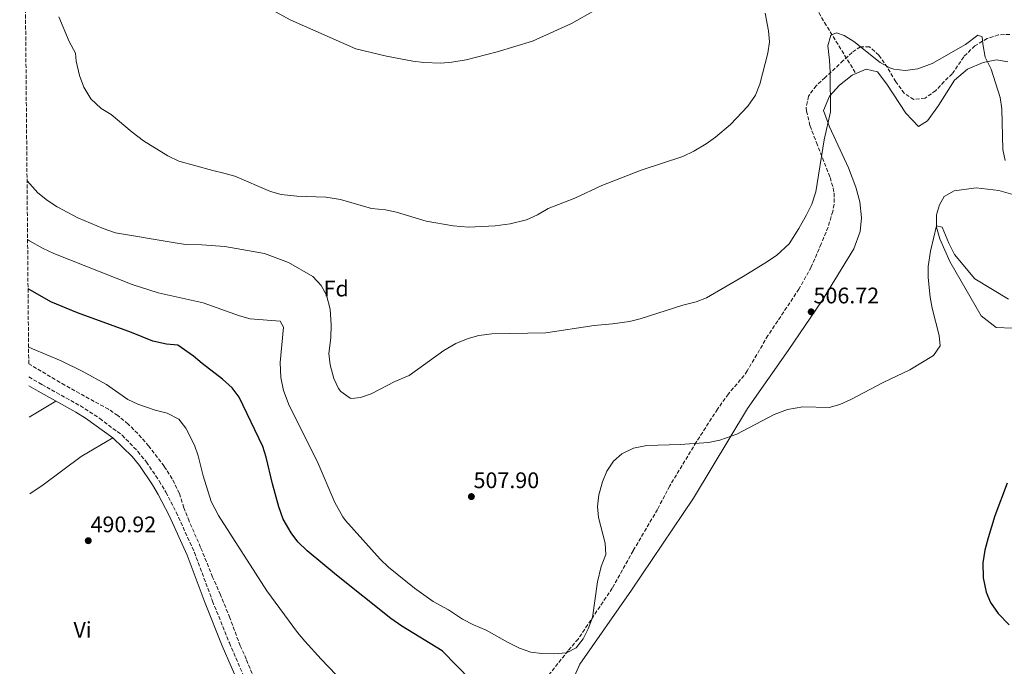
# Model space of a CAD drawing. Units: metres. Extents: x 563146 to 566582, y 4724093 to 4726439.
# Drawn here: x 563156 to 563594, y 4724732 to 4725019 of the extents above; entities that cross this region are included whole.
import ezdxf
from ezdxf.enums import TextEntityAlignment as Align

# ---------------------------------------------------------------- set-up
doc = ezdxf.new("R2010")
doc.units = ezdxf.units.M
doc.header["$MEASUREMENT"] = 0
doc.linetypes.add('DGN Style 3', pattern=[2.435890702152634, 1.739921930109024, -0.6959687720436097])
for name, color, linetype, lineweight in [('Camino', 7, 'DGN Style 3', 0), ('Cota de punto acotado terreno', 7, 'Continuous', 0), ('Curva de nivel directora', 30, 'Continuous', 30), ('Curva de nivel intermedia', 30, 'Continuous', 0), ('Etiqueta de uso rústico', 92, 'Continuous', 0), ('Etiqueta de zona arbolada', 92, 'Continuous', 0), ('Línea de cambio de uso (parcela vista)', 92, 'Continuous', 0), ('Margen derecho', 7, 'Continuous', 0), ('Punto acotado terreno (símbolo)', 7, 'Continuous', 0), ('Senda', 7, 'DGN Style 3', 0), ('Zona arbolada', 92, 'DGN Style 3', 0)]:
    doc.layers.add(name, color=color, linetype=linetype, lineweight=lineweight)
doc.styles.add('Style-Arial', font='arial.ttf')

# ---------------------------------------------------------------- blocks, each defined once
blk = doc.blocks.new('5PATER')
at = {"layer": 'Punto acotado terreno (símbolo)', "linetype": 'Continuous', "lineweight": 0}
h = blk.add_hatch(color=51, dxfattribs=at)
edge = h.paths.add_edge_path()
edge.add_ellipse((0, 0), major_axis=(-0.1095731443231308, -0.1110710700762829), ratio=0.9994222409660317, start_angle=0, end_angle=360)

msp = doc.modelspace()

# ---------------------------------------------------------------- linework, layer by layer
at = {"layer": 'Camino', "color": 7, "linetype": 'DGN Style 3', "lineweight": 0}
msp.add_polyline3d([(563160.3299999981, 4724860.320000002, 491.4499999999971), (563166.1599999997, 4724856.99, 491.4499999999971), (563183.2099999996, 4724847.510000001, 491.7599999999949), (563191.8199999996, 4724841.890000002, 491.7400000000054), (563201.7800000019, 4724834.430000001, 491.6100000000006), (563208.7600000022, 4724827.260000001, 491.7799999999989), (563212.5399999997, 4724822.540000002, 491.75), (563218.2899999986, 4724814.12, 491.2400000000052), (563221.2300000001, 4724809.119999999, 491.1000000000058), (563225.829999998, 4724800.240000002, 491.0599999999978), (563233.879999999, 4724782.410000001, 491.0399999999937), (563241.9400000012, 4724760.779999999, 491.3699999999953), (563249.4200000024, 4724742.180000001, 490.9600000000065), (563257.3599999995, 4724723.82, 490.8999999999943)], dxfattribs=at)
at = {"layer": 'Curva de nivel directora', "color": 30, "linetype": 'Continuous', "lineweight": 30, "flags": 128}
for points, elevation in [([(563205.9300000003, 4724880.070000002), (563181.9299999989, 4724888.79), (563170.1299999994, 4724893.75), (563159.9799999994, 4724899.430000001)], 500.000000000001), ([(563356.8099999995, 4724725.430000001), (563343.9900000007, 4724738.590000001), (563326.0099999986, 4724749.59), (563321.1699999995, 4724753.03), (563296.9699999992, 4724772.230000001), (563283.9699999995, 4724783.039999999), (563279.8999999991, 4724787.100000001), (563276.8100000002, 4724791.03), (563273.3700000001, 4724797.17), (563271.3200000006, 4724802.690000001), (563268.569999999, 4724812.79), (563265.8199999997, 4724824.75), (563264.2899999986, 4724829.510000001), (563253.7299999996, 4724851.430000001), (563250.73, 4724855.430000001), (563246.4099999995, 4724859.350000001), (563237.2699999998, 4724866.32), (563233.49, 4724869.59), (563226.5299999998, 4724874.390000002), (563221.4899999994, 4724874.95), (563215.3699999994, 4724876.230000001), (563205.9300000003, 4724880.070000002)], 500.0000000000003), ([(563594.8899999998, 4724813.109999999), (563589.5399999988, 4724798.660000001), (563586.4599999987, 4724788.800000002), (563584.97, 4724783.33), (563584.1799999988, 4724777.710000001), (563584.2900000005, 4724771.050000003), (563585.6799999987, 4724764.77), (563587.5699999996, 4724760.140000002), (563590.9699999993, 4724755.180000001), (563595.8299999986, 4724750.220000001)], 500.0000000000003)]:
    msp.add_lwpolyline(points, dxfattribs=dict(at, elevation=elevation))
at = {"layer": 'Curva de nivel intermedia', "color": 30, "linetype": 'Continuous', "lineweight": 0, "flags": 128}
for points, elevation in [([(563260.3700000005, 4725027.749999999), (563276.3699999999, 4725019.03), (563305.5299999999, 4725006.07), (563319.2100000015, 4725002.869999999), (563330.8500000001, 4725000.63), (563335.8200000012, 4725000.069999998), (563343.3300000012, 4724999.749999999), (563348.3100000012, 4725000.179999999), (563354.61, 4725001.300000001), (563368.3300000018, 4725004.789999999), (563384.0700000019, 4725009.59), (563401.360000001, 4725017.430000001), (563411.9400000002, 4725023.369999998)], 520), ([(563173.650000002, 4725020.390000002), (563178.2099999995, 4725009.350000001), (563181.0500000005, 4725004.15), (563181.4100000004, 4725000.63), (563182.8099999996, 4724994.230000001), (563184.8100000002, 4724989.109999999), (563187.8900000001, 4724983.83), (563192.5300000004, 4724979.670000001), (563196.850000001, 4724976.869999997), (563206.2099999996, 4724969.029999999), (563211.2900000003, 4724965.189999999), (563222.0500000004, 4724958.630000001), (563226.9299999998, 4724956.230000001), (563242.0500000007, 4724951.99), (563247.0100000007, 4724950.949999998), (563251.8000000007, 4724949.520000001), (563267.6200000013, 4724942.800000002), (563272.4699999995, 4724941.46), (563279.4299999997, 4724940.609999998), (563292.2000000017, 4724940.189999999), (563298.82, 4724939.149999999), (563312.4900000002, 4724935.189999999), (563318.7700000012, 4724934.550000001), (563323.6799999997, 4724933.619999999), (563336.8899999995, 4724929.509999999), (563348.85, 4724927.510000001), (563355.6500000017, 4724926.869999999), (563367.5200000005, 4724927.52), (563374.1900000002, 4724928.409999999), (563381.4500000001, 4724930.15), (563386.3300000017, 4724932.31), (563391.01, 4724935.189999999), (563402.8699999999, 4724939.819999999), (563414.8400000016, 4724945.41), (563432.3699999999, 4724952.140000001), (563450.8900000005, 4724958.310000001), (563455.8100000002, 4724960.71), (563461.2900000007, 4724963.91), (563465.3299999997, 4724966.859999998), (563471.9700000006, 4724972.55), (563479.7800000003, 4724980.679999999), (563483.1300000007, 4724985.489999998), (563485.0000000015, 4724990.350000001), (563488.5700000012, 4725004.230000001), (563489.3300000011, 4725009.189999999), (563488.9600000001, 4725014.159999999), (563487.4900000015, 4725022.019999999)], 515.0000000000001), ([(563159.5400000013, 4724947.399999999), (563164.2900000011, 4724942.15), (563168.5700000015, 4724938.789999999), (563172.9700000003, 4724935.99), (563182.0499999997, 4724931.029999998), (563193.2900000003, 4724926.310000001), (563198.8499999992, 4724924.31), (563224.4100000008, 4724920.069999999), (563229.9299999995, 4724919.189999999), (563237.1700000013, 4724919.109999998), (563247.4600000001, 4724918.270000001), (563264.9700000003, 4724915.190000001), (563275.6800000013, 4724911.130000001), (563286.4900000007, 4724904.949999998), (563290.2100000001, 4724901.029999998), (563292.5400000013, 4724896.600000001), (563294.1600000019, 4724890.480000001), (563294.6900000017, 4724883.509999999), (563294.4900000005, 4724877.749999999), (563293.6499999999, 4724870.789999999), (563294.1300000005, 4724865.75), (563295.7700000012, 4724859.59), (563297.9300000003, 4724855.140000001), (563298.9299999995, 4724853.83), (563303.1000000003, 4724850.96), (563303.8500000013, 4724850.789999999), (563307.6900000013, 4724851.190000001), (563312.4000000008, 4724852.88), (563322.8500000003, 4724858.31), (563329.2899999999, 4724860.949999999), (563344.7300000006, 4724872.149999999), (563350.0500000003, 4724875.189999999), (563355.4500000004, 4724877.429999999), (563360.2600000006, 4724878.800000002), (563366.070000002, 4724879.460000001), (563390.0500000011, 4724879.99), (563411.490000001, 4724883.189999999), (563419.5700000012, 4724883.909999998), (563427.1300000005, 4724885.029999998), (563431.9800000008, 4724886.230000001), (563450.8300000001, 4724892.17), (563456.7700000012, 4724893.75), (563461.4400000006, 4724895.529999999), (563477.65, 4724904.98), (563488.530000001, 4724911.59), (563492.6400000014, 4724914.430000001), (563498.0300000004, 4724919.449999998), (563502.4100000013, 4724926.23), (563505.8500000013, 4724932.31), (563508.1300000012, 4724937.109999998), (563509.9300000005, 4724942.630000002), (563513.6900000002, 4724965.75), (563516.4900000008, 4724978.07), (563516.3299999998, 4724995.67), (563516.0900000007, 4725001.109999998), (563515.2900000005, 4725007.430000001), (563516.5700000012, 4725012.230000001), (563519.1300000006, 4725013.189999999), (563522.5300000003, 4725011.989999999), (563526.8200000018, 4725009.329999999), (563538.4900000016, 4725000.069999998), (563542.8400000014, 4724997.639999999), (563544.6500000019, 4724997.029999999), (563549.6400000007, 4724996.510000001), (563555.230000001, 4724997.269999999), (563561.57, 4724999.67), (563576.4100000015, 4725008.100000001), (563581.8899999999, 4725012.230000001), (563583.8500000002, 4725011.509999999), (563584.0900000016, 4725008.390000001), (563585.2100000014, 4725002.470000001), (563587.8500000011, 4724997.109999999), (563591.85, 4724984.470000001), (563592.5400000006, 4724979.51), (563592.9699999997, 4724961.349999999), (563594.1200000008, 4724956.489999999)], 510), ([(563159.7800000005, 4724921.41), (563160.6100000021, 4724920.87), (563166.3300000018, 4724917.51), (563171.4900000006, 4724915.190000001), (563206.2099999996, 4724901.430000001), (563217.8100000003, 4724897.669999998), (563237.7500000002, 4724893.31), (563253.8500000003, 4724887.51), (563258.6600000004, 4724886.130000001), (563271.9300000007, 4724885.189999999), (563273.5300000011, 4724882.390000001), (563271.9300000007, 4724866.789999999), (563272.2500000005, 4724860.07), (563273.4900000008, 4724854.310000001), (563275.9699999996, 4724847.67), (563288.3500000003, 4724822.929999999), (563296.2800000008, 4724804.54), (563299.8400000014, 4724798.16), (563301.0500000007, 4724796.550000001), (563316.440000002, 4724779.32), (563320.1400000014, 4724775.849999999), (563331.61, 4724766.470000001), (563339.9299999994, 4724760.58), (563346.730000001, 4724756.869999997), (563353.0099999997, 4724752.789999999), (563357.8900000014, 4724750.23), (563363.4500000002, 4724747.909999999), (563372.9600000009, 4724742.470000001), (563378.2900000018, 4724739.829999999), (563383.3299999998, 4724738.07), (563388.2899999998, 4724737.449999998), (563393.6100000017, 4724737.27), (563399.1300000004, 4724737.830000001), (563403.4100000008, 4724739.99), (563406.5700000012, 4724743.990000002), (563408.8300000011, 4724748.439999999), (563410.6900000008, 4724753.499999999), (563412.8900000001, 4724769.349999999), (563414.570000001, 4724776.15), (563416.650000002, 4724781.509999998), (563416.4300000007, 4724786.5), (563413.3700000007, 4724797.83), (563412.9999999997, 4724802.81), (563413.5899999997, 4724807.990000002), (563415.1299999999, 4724813.67), (563417.1700000005, 4724818.470000001), (563420.0499999995, 4724822.869999998), (563423.7400000021, 4724826.23), (563428.9299999998, 4724828.680000001), (563434.8600000021, 4724829.859999999), (563449.7300000004, 4724830.309999999), (563462.3300000001, 4724831.270000001), (563467.2400000008, 4724832.189999999), (563474.8499999995, 4724834.869999999), (563491.4700000002, 4724843.680000001), (563497.350000001, 4724845.910000001), (563504.2100000007, 4724847.109999998), (563515.8499999993, 4724846.789999999), (563520.6500000005, 4724848.170000001), (563525.5600000012, 4724850.289999999), (563539.8500000007, 4724857.909999999), (563551.7700000008, 4724863.510000001), (563562.2899999997, 4724869.91), (563565.1700000007, 4724874.15), (563564.7300000004, 4724878.71), (563561.57, 4724890.869999999), (563560.7100000016, 4724895.789999999), (563559.850000001, 4724904.470000001), (563559.8900000014, 4724909.470000001), (563560.8200000012, 4724916.29), (563563.49, 4724927.430000001), (563566.0500000014, 4724926.869999999), (563568.9700000006, 4724919.800000002), (563571.6100000005, 4724914.779999998), (563580.6100000015, 4724903.909999999), (563595.490000001, 4724894.949999998)], 505), ([(563160.2099999996, 4724873.71), (563162.0100000012, 4724872.789999999), (563174.6500000011, 4724867.509999999), (563184.0099999999, 4724862.949999999), (563194.8500000006, 4724856.949999998), (563204.3299999998, 4724850.390000001), (563208.8200000003, 4724848.189999999), (563216.4100000011, 4724845.509999998), (563221.770000001, 4724844.310000001), (563226.9299999998, 4724841.51), (563230.05, 4724837.59), (563233.9300000004, 4724830.07), (563235.5900000011, 4724825.350000001), (563237.850000001, 4724816.470000001), (563241.3300000011, 4724805.029999999), (563244.570000002, 4724798.71), (563266.0099999997, 4724765.34), (563279.7300000015, 4724746.789999999), (563282.8700000019, 4724742.890000002), (563290.1299999995, 4724734.920000001), (563303.4600000002, 4724721.099999998)], 495)]:
    msp.add_lwpolyline(points, dxfattribs=dict(at, elevation=elevation))
at = {"layer": 'Línea de cambio de uso (parcela vista)', "color": 92, "linetype": 'Continuous', "lineweight": 0, "extrusion": (-0.01970949101889157, -0.01192855559149562, 0.9997345875407517), "elevation": -66969.01255486449, "flags": 128}
msp.add_lwpolyline([(-3750591.987754269, 2927432.438535854), (-3750591.98775427, 2927446.328564651)], dxfattribs=at)
at = {"layer": 'Línea de cambio de uso (parcela vista)', "color": 92, "linetype": 'Continuous', "lineweight": 0}
for points in [[(563402.6900000004, 4724727.430000001, 504.5200000000041), (563405.0899999999, 4724732.789999999, 504.9400000000023), (563428.0499999998, 4724765.59, 503.9199999999983), (563455.5300000003, 4724806.550000001, 504.6699999999983), (563479.5700000003, 4724846.390000001, 505.9900000000052), (563497.6900000004, 4724872.07, 506.8899999999995), (563512.8099999996, 4724894.310000001, 507.1900000000023), (563526.8499999996, 4724917.27, 507.6999999999971), (563529.6100000005, 4724925.029999999, 507.820000000007), (563530.25, 4724931.029999999, 508.2700000000041), (563529.5300000003, 4724938.07, 508.6600000000035), (563527.7300000004, 4724944.710000001, 508.8399999999965), (563524.4900000002, 4724953.189999999, 508.570000000007), (563516.0099999999, 4724971.51, 509.7700000000041), (563513.3700000001, 4724978.789999999, 510.0099999999948), (563515.9699999997, 4724985.029999999, 509.7400000000052), (563520.4100000003, 4724989.99, 509.2899999999936), (563526.1299999999, 4724994.390000001, 509.5299999999989), (563532.3300000001, 4724997.029999999, 509.8600000000006), (563537.4100000003, 4724995.91, 509.7100000000065), (563541.4500000002, 4724990.470000001, 509.5299999999989), (563549.9299999997, 4724977.59, 508.6900000000023), (563555.6100000005, 4724971.67, 508.6600000000035), (563559.5700000003, 4724974.15, 509.3800000000047), (563564.4900000002, 4724980.949999999, 509.9199999999983), (563571.6100000005, 4724992.15, 510.3099999999977), (563577.3700000001, 4724997.109999999, 510.6100000000006), (563584.25, 4725000.07, 510.8800000000047), (563590.2100000001, 4725001.27, 511.1199999999953), (563595.29, 4725000.310000001, 511.570000000007)], [(563597.3300000001, 4724881.99, 503.7700000000041), (563590.0099999999, 4724882.310000001, 503.5), (563583.3300000001, 4724887.430000001, 503.679999999993), (563569.4100000003, 4724911.67, 504.4900000000052), (563565.0099999999, 4724921.75, 505.3899999999995), (563563.6100000005, 4724926.949999999, 505.570000000007), (563563.5300000003, 4724932.390000001, 505.7200000000012), (563564.8499999996, 4724936.789999999, 506.5), (563566.9699999997, 4724940.550000001, 506.9499999999971), (563571.3300000001, 4724943.029999999, 507.5800000000018), (563581.1699999999, 4724944.310000001, 508.6600000000035), (563591.29, 4724943.189999999, 509.6499999999942), (563598.4500000002, 4724941.029999999, 510.6399999999995)], [(563160.8099999996, 4724808.41, 491.2799999999989), (563166.7300000004, 4724812.470000001, 491.1300000000047), (563183.5300000003, 4724824.949999999, 491.1699999999983), (563197.6900000004, 4724833.350000001, 491.5899999999965)]]:
    msp.add_polyline3d(points, dxfattribs=at)
at = {"layer": 'Margen derecho', "color": 7, "linetype": 'Continuous', "lineweight": 0}
msp.add_polyline3d([(563254.1700000021, 4724722.550000001, 490.8999999999943), (563246.2300000006, 4724740.910000001, 490.9600000000065), (563238.6299999988, 4724759.82, 491.3699999999953), (563230.6999999983, 4724781.11, 491.0399999999937), (563222.7399999988, 4724798.740000002, 491.0599999999978), (563217.8500000006, 4724808.150000001, 491.1100000000007), (563215.28, 4724812.440000001, 491.2400000000052), (563209.4499999986, 4724820.95, 491.7700000000041), (563206.2099999996, 4724824.949999999, 491.7799999999989), (563197.6900000013, 4724833.350000001, 491.5899999999965), (563185.510000002, 4724841.970000003, 491.8000000000029), (563181.2199999981, 4724844.690000001, 491.7599999999949), (563164.4899999978, 4724853.990000002, 491.4499999999971), (563160.3700000006, 4724856.34, 491.4499999999971)], dxfattribs=at)
at = {"layer": 'Senda', "color": 7, "linetype": 'DGN Style 3', "lineweight": 0}
msp.add_polyline3d([(563469.7699999989, 4725081.590000001, 515.9799999999959), (563479.6099999981, 4725069.710000004, 514.929999999993), (563486.6900000013, 4725060.710000002, 513.1600000000036), (563493.73, 4725053.51, 512.6799999999931), (563496.9400000019, 4725049.680000001, 512.4499999999972), (563500.050000001, 4725044.790000003, 512.1999999999971), (563505.449999999, 4725032.87, 511.8399999999967), (563513.7999999997, 4725017.78, 510.7799999999989), (563527.7600000006, 4724995.08, 509.6199999999953)], dxfattribs=at)
at = {"layer": 'Zona arbolada', "color": 92, "linetype": 'DGN Style 3', "lineweight": 0}
for points in [[(563262.2300000004, 4724721.779999999, 492.5800000000018), (563256.9500000002, 4724734.930000001, 491.8800000000047), (563254.2400000002, 4724740.83, 491.8300000000018), (563249.6500000004, 4724753.350000001, 491.8300000000018), (563245.4699999997, 4724763.529999999, 492.4400000000023), (563241.9699999997, 4724771.430000001, 492.6300000000047), (563236.6500000004, 4724784.630000001, 492.2100000000065), (563231.5700000003, 4724796.230000001, 492.9100000000035), (563229.2100000001, 4724802.230000001, 493.0299999999989), (563227.2100000001, 4724808.630000001, 493.0899999999965), (563224.0499999998, 4724815.029999999, 493.570000000007), (563220.4900000002, 4724820.630000001, 494.0099999999948), (563213.5499999998, 4724829.680000001, 494.25), (563208.7300000004, 4724835.189999999, 494.2100000000065), (563204.4500000002, 4724839.430000001, 494.1499999999942), (563199.8899999997, 4724843.189999999, 494.3099999999977), (563195.7400000002, 4724845.970000001, 494.679999999993), (563176.29, 4724856.689999999, 494.1100000000006), (563160.2800000003, 4724866.17, 494.3300000000018), (563156.2699999996, 4725305.060000001, 521.7299999999959)], [(563596.1299999999, 4725012.550000001, 510.8699999999953), (563591.1299999999, 4725012.300000001, 510.8600000000006), (563586.0599999996, 4725010.730000001, 511.0399999999936), (563580.5599999996, 4725007.5, 511.0599999999977), (563575.6900000004, 4725002.57, 510.6000000000058), (563570.5700000003, 4724995.029999999, 510.1900000000023), (563566.9199999999, 4724991.609999999, 510.1699999999983), (563563.25, 4724987.59, 510.4100000000035), (563558.4900000002, 4724984.230000001, 509.7299999999959), (563553.4900000002, 4724983.57, 510.0299999999989), (563549.25, 4724986.390000001, 510.3699999999953), (563545.4500000002, 4724991.51, 510.570000000007), (563541.7300000004, 4724997.83, 510.3899999999995), (563537.9699999997, 4725003.350000001, 509.8500000000058), (563533.7699999996, 4725007.029999999, 510.1300000000047), (563529.8099999996, 4725007.029999999, 510.75), (563526.0499999998, 4725004.550000001, 511.4700000000012), (563522.1299999999, 4725000.869999999, 511.9700000000012), (563514.0899999999, 4724993.350000001, 511.4100000000035), (563510.0899999999, 4724989.75, 511.6100000000006), (563506.6900000004, 4724985.029999999, 512.3699999999953), (563505.6699999999, 4724980.09, 512.9499999999971), (563505.8099999996, 4724978.470000001, 513.0500000000029), (563507.3700000001, 4724971.91, 512.6900000000023), (563510.2100000001, 4724964.470000001, 511.9700000000012), (563516.25, 4724948.949999999, 511.7899999999936), (563517.7000000002, 4724944.16, 511.3300000000018), (563518.0899999999, 4724941.99, 511.1100000000006), (563518.04, 4724937.01, 510.75), (563517.4500000002, 4724933.91, 510.5500000000029), (563515.4100000003, 4724926.869999999, 510.5500000000029), (563512.3300000001, 4724919.51, 509.1900000000023), (563507.9299999997, 4724909.189999999, 509.2700000000041), (563502.4500000002, 4724899.4, 508.9700000000012), (563488.6900000004, 4724878.730000001, 507.9799999999959), (563479.4900000002, 4724863.050000001, 507.5800000000018), (563478.1299999999, 4724861.029999999, 507.5299999999989), (563471.0899999999, 4724852.800000001, 507.4199999999983), (563466.29, 4724846.07, 507.6300000000047), (563456.8499999996, 4724831.430000001, 506.4499999999971), (563445.0599999996, 4724811.92, 505.8500000000058), (563439.6100000005, 4724801.51, 506.0500000000029), (563428.7999999998, 4724783.09, 505.1399999999995), (563419.5099999999, 4724766.51, 505.2899999999936), (563404.3700000001, 4724743.91, 505.7899999999936), (563399.8899999997, 4724738.710000001, 505.8899999999995), (563388.0899999999, 4724723.83, 504.1300000000047)], [(563596.1299999999, 4725012.550000001, 510.8699999999953), (563591.1299999999, 4725012.300000001, 510.8600000000006), (563586.0599999996, 4725010.730000001, 511.0399999999936), (563580.5599999996, 4725007.5, 511.0599999999977), (563575.6900000004, 4725002.57, 510.6000000000058), (563570.5700000003, 4724995.029999999, 510.1900000000023), (563566.9199999999, 4724991.609999999, 510.1699999999983), (563563.25, 4724987.59, 510.4100000000035), (563558.4900000002, 4724984.230000001, 509.7299999999959), (563553.4900000002, 4724983.57, 510.0299999999989), (563549.25, 4724986.390000001, 510.3699999999953), (563545.4500000002, 4724991.51, 510.570000000007), (563541.7300000004, 4724997.83, 510.3899999999995), (563537.9699999997, 4725003.350000001, 509.8500000000058), (563533.7699999996, 4725007.029999999, 510.1300000000047), (563529.8099999996, 4725007.029999999, 510.75), (563526.0499999998, 4725004.550000001, 511.4700000000012), (563522.1299999999, 4725000.869999999, 511.9700000000012), (563514.0899999999, 4724993.350000001, 511.4100000000035), (563510.0899999999, 4724989.75, 511.6100000000006), (563506.6900000004, 4724985.029999999, 512.3699999999953), (563505.6699999999, 4724980.09, 512.9499999999971)], [(563505.6699999999, 4724980.09, 512.9499999999971), (563505.8099999996, 4724978.470000001, 513.0500000000029), (563507.3700000001, 4724971.91, 512.6900000000023), (563510.2100000001, 4724964.470000001, 511.9700000000012), (563516.25, 4724948.949999999, 511.7899999999936), (563517.7000000002, 4724944.16, 511.3300000000018), (563518.0899999999, 4724941.99, 511.1100000000006), (563518.04, 4724937.01, 510.75), (563517.4500000002, 4724933.91, 510.5500000000029), (563515.4100000003, 4724926.869999999, 510.5500000000029), (563512.3300000001, 4724919.51, 509.1900000000023), (563507.9299999997, 4724909.189999999, 509.2700000000041), (563502.4500000002, 4724899.4, 508.9700000000012), (563488.6900000004, 4724878.730000001, 507.9799999999959), (563479.4900000002, 4724863.050000001, 507.5800000000018), (563478.1299999999, 4724861.029999999, 507.5299999999989), (563471.0899999999, 4724852.800000001, 507.4199999999983), (563466.29, 4724846.07, 507.6300000000047), (563456.8499999996, 4724831.430000001, 506.4499999999971), (563445.0599999996, 4724811.92, 505.8500000000058), (563439.6100000005, 4724801.51, 506.0500000000029), (563428.7999999998, 4724783.09, 505.1399999999995), (563419.5099999999, 4724766.51, 505.2899999999936), (563404.3700000001, 4724743.91, 505.7899999999936), (563399.8899999997, 4724738.710000001, 505.8899999999995), (563388.0899999999, 4724723.83, 504.1300000000047)], [(563262.2300000004, 4724721.779999999, 492.5800000000018), (563256.9500000002, 4724734.930000001, 491.8800000000047), (563254.2400000002, 4724740.83, 491.8300000000018), (563249.6500000004, 4724753.350000001, 491.8300000000018), (563245.4699999997, 4724763.529999999, 492.4400000000023), (563241.9699999997, 4724771.430000001, 492.6300000000047), (563236.6500000004, 4724784.630000001, 492.2100000000065), (563231.5700000003, 4724796.230000001, 492.9100000000035), (563229.2100000001, 4724802.230000001, 493.0299999999989), (563227.2100000001, 4724808.630000001, 493.0899999999965), (563224.0499999998, 4724815.029999999, 493.570000000007), (563220.4900000002, 4724820.630000001, 494.0099999999948), (563213.5499999998, 4724829.680000001, 494.25), (563208.7300000004, 4724835.189999999, 494.2100000000065), (563204.4500000002, 4724839.430000001, 494.1499999999942), (563199.8899999997, 4724843.189999999, 494.3099999999977), (563195.7400000002, 4724845.970000001, 494.679999999993), (563176.29, 4724856.689999999, 494.1100000000006), (563160.2800000003, 4724866.17, 494.3300000000018)]]:
    msp.add_polyline3d(points, dxfattribs=at)

# ---------------------------------------------------------------- block references
at = {"layer": 'Punto acotado terreno (símbolo)', "color": 7, "linetype": 'Continuous', "lineweight": 0, "xscale": 10, "yscale": 10, "zscale": 10}
for p in [(563507.8899999998, 4724889.270000001, 506.7200000000016), (563356.9300000002, 4724807.190000001, 507.8999999999951), (563186.7300000001, 4724787.59, 490.9199999999987)]:
    msp.add_blockref('5PATER', p, dxfattribs=at)

# ---------------------------------------------------------------- texts
at = {"layer": 'Cota de punto acotado terreno', "color": 7, "linetype": 'Continuous', "lineweight": 0, "style": 'Style-Arial'}
for s, p in [('506.72', (563508.9200000007, 4724893.019999999, 506.7200000000012)), ('507.90', (563357.8899999995, 4724810.940000001, 507.8999999999942)), ('490.92', (563187.7600000009, 4724791.34, 490.9199999999983))]:
    msp.add_text(s, height=7.000000000000002, dxfattribs=at).set_placement(p)
at = {"layer": 'Etiqueta de uso rústico', "color": 92, "linetype": 'Continuous', "lineweight": 0, "style": 'Style-Arial'}
msp.add_text('Vi', height=7.000000000000002, dxfattribs=at).set_placement((563184.2289322182, 4724747.99001, 490.8600000000006), align=Align.MIDDLE_CENTER)
at = {"layer": 'Etiqueta de zona arbolada', "color": 92, "linetype": 'Continuous', "lineweight": 0, "style": 'Style-Arial'}
msp.add_text('Fd', height=7.000000000000002, dxfattribs=at).set_placement((563296.8774413655, 4724899.590010001, 510.4499999999971), align=Align.MIDDLE_CENTER)

doc.saveas('drawing.dxf')
